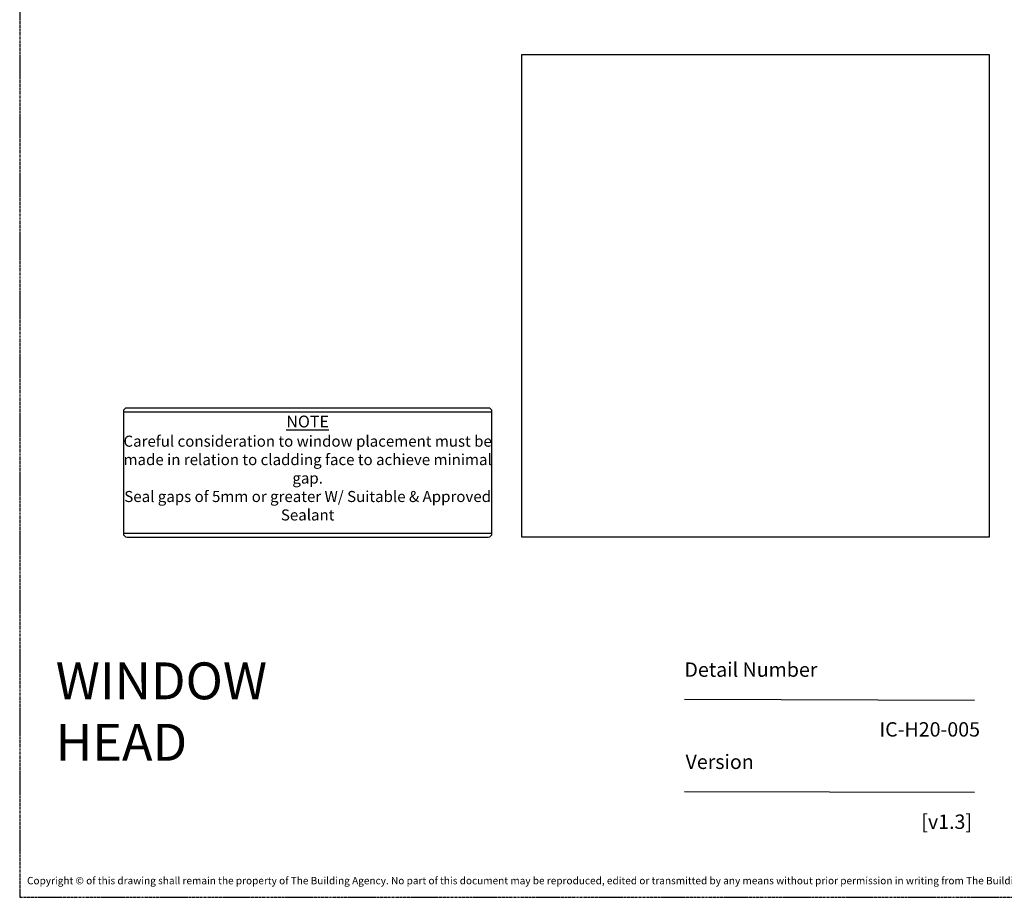
# Model space of a CAD drawing. Units: millimetres. Extents: x -3001 to 17751, y -885 to 1585.
# Drawn here: x 5000 to 5267, y 0 to 238 of the extents above; entities that cross this region are included whole.
import ezdxf
from ezdxf.enums import TextEntityAlignment as Align

# ---------------------------------------------------------------- set-up
doc = ezdxf.new("R2010")
doc.units = ezdxf.units.MM
doc.linetypes.add('CENTER', pattern=[2, 1.25, -0.25, 0.25, -0.25])
doc.layers.add('0-Defpoints', color=7, linetype='Continuous', plot=False)
doc.layers.add('_Building Agency Blue', color=7, linetype='Continuous', true_color=0x005d96)
doc.layers.add('_DWG - NIS - NOTES', color=252, linetype='Continuous')
doc.styles.add('ALICLAD Text', font='arial.ttf', dxfattribs={"height": 1.6})
doc.styles.add('ARIAL 2', font='arial.ttf', dxfattribs={"height": 2})
doc.styles.add('BA_Txt', font='ARIALN.TTF', dxfattribs={"height": 1.6})
picture_1 = doc.add_image_def('image5.png', size_in_pixel=(691, 713))

# ---------------------------------------------------------------- blocks, each defined once
blk = doc.blocks.new('*U550')
at = {"color": 8, "ltscale": 0.5, "true_color": 0x75777a}
for points in [[(180.32, 53.7), (259.05, 53.47)], [(180.32, 28.7), (259.05, 28.47)]]:
    blk.add_lwpolyline(points, dxfattribs=at)
at = {"layer": '0-Defpoints', "linetype": 'CENTER', "ltscale": 0.5}
blk.add_lwpolyline([(0, 0), (407.2, 0), (407.2, 581.4), (0, 581.4)], close=True, dxfattribs=at)
at = {"color": 8, "ltscale": 0.5, "true_color": 0x75777a, "char_height": 3.9, "attachment_point": 1, "style": 'ALICLAD Text'}
for s, insert in [('Detail Number', (180.32, 63.7)), ('Version', (180.63, 38.7))]:
    blk.add_mtext_dynamic_manual_height_columns(s, width=81.5891, gutter_width=8, heights=[0], dxfattribs=dict(at, insert=insert))
at = {"color": 8, "true_color": 0x75777a, "insert": (2, 2.9), "char_height": 2, "width": 403.2, "attachment_point": 7, "style": 'ARIAL 2'}
blk.add_mtext('Copyright © of this drawing shall remain the property of The Building Agency. No part of this document may be reproduced, edited or transmitted by any means without prior permission in writing from The Building Agency Ltd.', dxfattribs=at)
at = {"color": 8, "ltscale": 0.5, "true_color": 0x75777a, "style": 'ALICLAD Text', "flags": 4}
for tag, p in [('SHEETNUMBER', (260.5, 45.54)), ('REVISION', (258.34, 20.5))]:
    blk.add_attdef(tag, text='', height=3.9, dxfattribs=at).set_placement(p, align=Align.MIDDLE_RIGHT)
blk.add_attdef('DRAWING_TITLE', (14.66, 38.97), '', height=5.5, dxfattribs=at)
blk = doc.blocks.new('A$C4E167E52')
at = {"layer": '_DWG - NIS - NOTES', "linetype": 'Continuous', "ltscale": 10}
for p, q in [((-72.94, -15.92), (-170.94, -15.92)), ((-171.94, -16.92), (-171.94, -49.92)), ((-71.94, -49.92), (-71.94, -16.92)), ((-71.94, -49.92), (-171.94, -49.92)), ((-170.94, -50.92), (-72.94, -50.92))]:
    blk.add_line(p, q, dxfattribs=at)
blk.add_lwpolyline([(-71.94, -17.08), (-171.94, -17.08)], dxfattribs=at)
for centre, start, end in [((-170.94, -16.92), 90, 180), ((-72.94, -16.92), 0, 90), ((-170.94, -49.92), 180, 270), ((-72.94, -49.92), 270, 0)]:
    blk.add_arc(centre, 1, start, end, dxfattribs=at)

msp = doc.modelspace()

# ---------------------------------------------------------------- block references
at = {"lineweight": -2}
ref = msp.add_blockref('*U550', (5000, 0), dxfattribs=at)
ref.add_attrib('REVISION', '[v1.3]', dxfattribs={"color": 8, "ltscale": 0.5, "true_color": 0x75777a, "height": 3.9, "style": 'ALICLAD Text'}).set_placement((5258.3423, 20.4985), align=Align.MIDDLE_RIGHT)
ref.add_attrib('SHEETNUMBER', 'IC-H20-005', dxfattribs={"color": 8, "ltscale": 0.5, "true_color": 0x75777a, "height": 3.9, "style": 'ALICLAD Text'}).set_placement((5260.5006, 45.5381), align=Align.MIDDLE_RIGHT)
at = {"layer": '_DWG - NIS - NOTES', "ltscale": 10}
msp.add_blockref('A$C4E167E52', (5200.0579, 148.6164), dxfattribs=at)

# ---------------------------------------------------------------- texts
at = {"layer": '_Building Agency Blue', "lineweight": -2, "insert": (5009.7771, 63.7), "char_height": 10, "attachment_point": 1, "style": 'ARIAL 2'}
msp.add_mtext_dynamic_manual_height_columns('WINDOW \\PHEAD', width=114.951475, gutter_width=20, heights=[0], dxfattribs=at)
at = {"layer": '_DWG - NIS - NOTES', "ltscale": 10, "insert": (5078.1142, 129.033), "char_height": 3.2, "attachment_point": 5, "style": 'BA_Txt'}
msp.add_mtext('\\A1;{\\LNOTE }', dxfattribs=at)
at = {"layer": '_DWG - NIS - NOTES', "ltscale": 10, "insert": (5078.1142, 116.1978), "char_height": 3, "width": 100, "attachment_point": 5, "style": 'BA_Txt'}
msp.add_mtext('\\A1;\\PCareful consideration to window placement must be made in relation to cladding face to achieve minimal gap.\\PSeal gaps of 5mm or greater W/ Suitable & Approved Sealant', dxfattribs=at)

# ---------------------------------------------------------------- referenced raster images: frames only (the image files are external)
image = msp.add_image(picture_1, insert=(5136.1781, 97.699), size_in_units=(126.8444, 130.8829))
image.dxf.flags = 7

doc.saveas('drawing.dxf')
